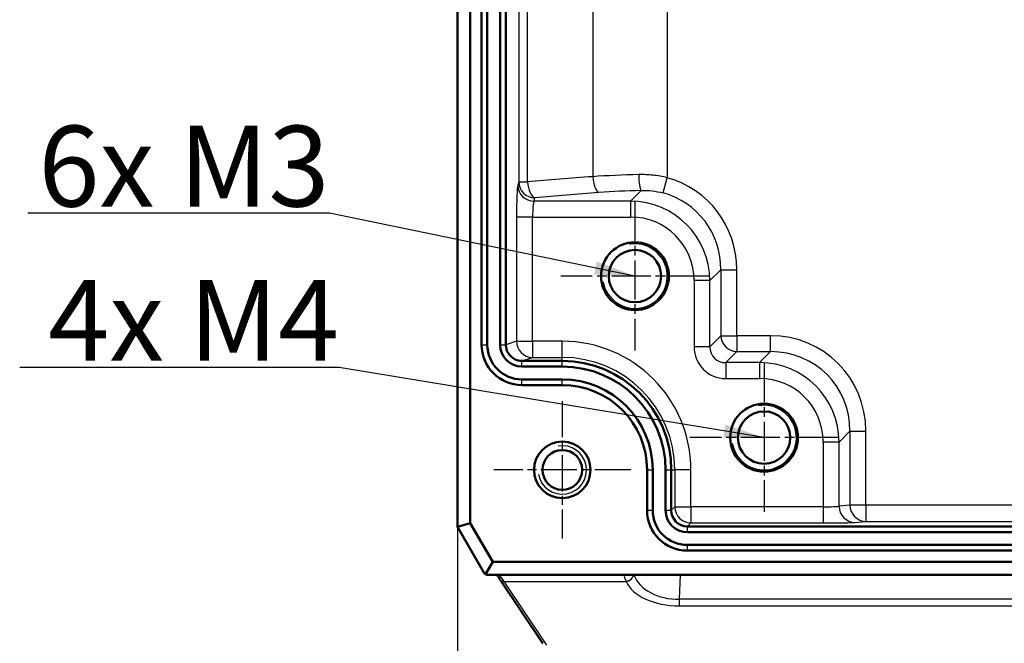
# Model space of a CAD drawing. Units: millimetres. Extents: x 1 to 593, y 1 to 419.
# Drawn here: x 116 to 177, y 152 to 190 of the extents above; entities that cross this region are included whole.
import ezdxf

# ---------------------------------------------------------------- set-up
doc = ezdxf.new("R2010")
doc.units = ezdxf.units.MM
doc.linetypes.add('CHAIN', pattern=[0.3543, 0.2362, -0.0295, 0.0591, -0.0295])
doc.linetypes.add('DASH_DOT', pattern=[0.37, 0.24, -0.06, 0.01, -0.06])
for name, color, linetype, lineweight in [('Bemaßung (ISO)', 1, 'Continuous', 25), ('Mittelpunktmarkierung (ISO)', 1, 'DASH_DOT', 25), ('Sichtbar (ISO)', 7, 'Continuous', 50), ('Sichtbar schmal (ISO)', 1, 'Continuous', 25), ('Symbol (ISO)', 1, 'Continuous', 25)]:
    doc.layers.add(name, color=color, linetype=linetype, lineweight=lineweight)
doc.styles.add('5', font='isocpeur.ttf', dxfattribs={"width": 1.1})
doc.styles.add('Notiztext (DIN)', font='isocpeur.ttf', dxfattribs={"width": 1.1})
doc.dimstyles.new('11-Bopla 5', dxfattribs={"dimtxt": 5, "dimasz": 2.5, "dimexe": 1, "dimexo": 0, "dimgap": 0.6, "dimtad": 1, "dimdec": 6, "dimrnd": 1e-08, "dimtxsty": '5', "dimcen": 0.09, "dimdle": 7, "dimclrd": 1, "dimclre": 1, "dimclrt": 7, "dimadec": 6, "dimazin": 2, "dimtfac": 0.7, "dimtdec": 3, "dimtmove": 0, "dimatfit": 3, "dimfxl": 1, "dimtolj": 1, "dimlwd": 25, "dimlwe": 25, "dimarcsym": 0})
doc.dimstyles.new('Standard - Methode 2a (DIN)$7', dxfattribs={"dimtxt": 2.5, "dimasz": 2.5, "dimexe": 1, "dimexo": 0, "dimgap": 0.2, "dimtad": 1, "dimtih": 1, "dimtoh": 1, "dimrnd": 1e-08, "dimtxsty": 'Notiztext (DIN)', "dimcen": 0.09, "dimdle": 10, "dimclrd": 256, "dimclre": 256, "dimclrt": 5, "dimazin": 2, "dimtfac": 1.4, "dimtmove": 0, "dimatfit": 3, "dimfxl": 1, "dimtolj": 1, "dimlwd": -1, "dimlwe": -1, "dimarcsym": 0})

# ---------------------------------------------------------------- blocks, each defined once
blk = doc.blocks.new('*D7')
at = {"layer": 'Bemaßung (ISO)', "color": 1, "linetype": 'Continuous', "lineweight": 25}
for p, q in [((143.437, 158.926), (143.437, 124.441)), ((231.437, 158.926), (231.437, 124.441)), ((145.937, 125.441), (228.937, 125.441))]:
    blk.add_line(p, q, dxfattribs=at)
at = {"layer": 'Bemaßung (ISO)', "color": 1, "linetype": 'Continuous'}
for points in [[(145.937, 125.857), (145.937, 125.024), (143.437, 125.441)], [(228.937, 125.857), (228.937, 125.024), (231.437, 125.441)]]:
    blk.add_solid(points, dxfattribs=at)
at = {"layer": 'Defpoints', "color": 0, "linetype": 'Continuous'}
for p in [(143.437, 158.926), (231.437, 158.926), (231.437, 125.441)]:
    blk.add_point(p, dxfattribs=at)
at = {"layer": 'Bemaßung (ISO)', "color": 7, "linetype": 'Continuous', "lineweight": 25, "insert": (184.137, 126.041), "char_height": 5, "attachment_point": 7, "style": '5'}
blk.add_mtext('\\A1;88', dxfattribs=at)

msp = doc.modelspace()

# ---------------------------------------------------------------- linework, layer by layer
at = {"layer": 'Mittelpunktmarkierung (ISO)', "linetype": 'CHAIN', "ltscale": 10.223008}
for p, q in [((154.4371679, 179.040712), (154.4371679, 169.840712)), ((159.0371679, 174.440712), (149.8371679, 174.440712)), ((162.4371679, 169.040712), (162.4371679, 159.840712)), ((167.0371679, 164.440712), (157.8371679, 164.440712))]:
    msp.add_line(p, q, dxfattribs=at)
at = {"layer": 'Mittelpunktmarkierung (ISO)', "linetype": 'CHAIN', "ltscale": 9.445163}
for p, q in [((149.9371679, 166.690712), (149.9371679, 158.190712)), ((154.1871679, 162.440712), (145.6871679, 162.440712))]:
    msp.add_line(p, q, dxfattribs=at)
at = {"layer": 'Sichtbar (ISO)'}
for p, q in [((143.4371679, 158.9256751), (143.4371679, 277.955749)), ((144.2371679, 277.7411277), (144.2371679, 159.1402964)), ((144.9371679, 170.190712), (144.9371679, 266.690712)), ((145.2898219, 266.690712), (145.2898219, 170.190712)), ((146.0845139, 170.190712), (146.0845139, 266.690712)), ((146.4371679, 170.190712), (146.4371679, 266.690712)), ((146.4371679, 170.1899508), (146.4371679, 170.190712)), ((147.4376256, 169.190712), (149.9371679, 169.190712)), ((147.4371679, 168.8380581), (149.9371679, 168.8380581)), ((147.4371679, 168.043366), (149.9371679, 168.043366)), ((149.9371679, 167.690712), (147.4371679, 167.690712)), ((155.1871679, 159.940712), (155.1871679, 162.440712)), ((155.5398219, 162.440712), (155.5398219, 159.940712)), ((156.3345139, 162.440712), (156.3345139, 159.940712)), ((156.6871679, 162.440712), (156.6871679, 159.940712)), ((156.6871679, 159.940712), (156.6871679, 159.9405597)), ((143.4371679, 158.9256751), (144.2371679, 159.1402964)), ((143.4371938, 158.9246416), (143.4371679, 158.9256751)), ((145.0755508, 156.0907121), (143.4371938, 158.9246416)), ((144.2371679, 159.1402964), (145.624524, 156.740712)), ((157.6871679, 158.940712), (157.6870156, 158.940712)), ((217.1871679, 158.940712), (157.6871679, 158.940712)), ((217.1871679, 158.5880581), (157.6871679, 158.5880581)), ((217.1871679, 157.793366), (157.6871679, 157.793366)), ((217.1871679, 157.440712), (157.6871679, 157.440712)), ((145.624524, 156.740712), (145.1854886, 155.9797438)), ((145.624524, 156.740712), (229.2498118, 156.740712)), ((229.538662, 155.940712), (145.3356738, 155.940712)), ((148.7272994, 151.6864551), (146.0932366, 155.6320246))]:
    msp.add_line(p, q, dxfattribs=at)
for centre, radius in [((154.4371679, 174.440712), 2.1), ((154.4371679, 174.440712), 1.621), ((162.4371679, 164.440712), 2.1), ((162.4371679, 164.440712), 1.621), ((149.9371679, 162.440712), 1.75), ((149.9371679, 162.440712), 1.2295)]:
    msp.add_circle(centre, radius, dxfattribs=at)
for centre, radius, start, end in [((147.4371679, 170.190712), 2.5, 180, 270), ((147.4371679, 170.190712), 2.147346, 180, 270), ((147.4371679, 170.190712), 1.352654, 180, 270), ((147.4371679, 170.190712), 1, 180.043613509, 245.411553707), ((147.4371679, 170.190712), 1, 245.411553707, 270), ((149.9371679, 162.440712), 6.75, 0, 90), ((149.9371679, 162.440712), 6.397346, 0, 90), ((149.9371679, 162.440712), 5.602654, 0, 90), ((149.9371679, 162.440712), 5.25, 0, 90), ((157.6871679, 159.940712), 2.5, 180, 270), ((157.6871679, 159.940712), 2.147346, 180, 270), ((157.6871679, 159.940712), 1.352654, 180, 270), ((157.6871679, 159.940712), 1, 180.008726425, 269.991273575)]:
    msp.add_arc(centre, radius, start, end, dxfattribs=at)
for centre, major_axis, ratio, start_param, end_param in [((147.4385403, 170.1908644), (-0.9502067, -0.3164782), 0.9984778551, 0.8197164349, 1.2483755106), ((147.4385403, 170.1908644), (-0.9502067, -0.3164782), 0.9984778551, 1.2483755106, 1.2488325878), ((145.3208551, 156.240712), (-0.081757, 0.2897316), 0.9518190456, 1.8320012915, 2.3633905803), ((145.3201754, 156.240712), (-0.223374, 0.212132), 0.9496721946, 1.8403861078, 2.3561944902)]:
    msp.add_ellipse(centre, major_axis=major_axis, ratio=ratio, start_param=start_param, end_param=end_param, dxfattribs=at)
msp.add_open_spline([(145.8768187, 155.940712), (145.8769524, 155.9405377), (145.8770862, 155.9403631), (145.8976646, 155.9134985), (145.922415, 155.8798136), (145.9789053, 155.8002629), (146.0106862, 155.7543602), (146.060889, 155.6803032), (146.0767741, 155.6566838), (146.0932366, 155.6320246)], degree=3, knots=[0.35677183085, 0.35677183085, 0.35677183085, 0.35677183085, 0.35745810331, 0.35745810331, 0.46217785843, 0.46217785843, 0.56689761354, 0.56689761354, 0.61272301309, 0.61272301309, 0.61272301309, 0.61272301309], dxfattribs=at)
at = {"layer": 'Sichtbar schmal (ISO)'}
for p, q in [((147.2413963, 256.6090859), (147.2413963, 180.2723382)), ((147.776083, 180.2723382), (147.776083, 256.6090859)), ((151.8217833, 256.2810138), (151.8217833, 180.6004103)), ((156.4371679, 215.7251896), (156.4371679, 180.5338041)), ((147.2413963, 180.2723382), (147.1816225, 180.0712279)), ((147.2413963, 180.2723382), (147.776083, 180.2723382)), ((156.1772624, 179.5917166), (156.4371679, 180.5338041)), ((154.8160403, 179.7436232), (154.1588373, 179.0864202)), ((148.180252, 179.0864202), (148.2400259, 179.2875305)), ((154.1588373, 179.0864202), (148.180252, 179.0864202)), ((154.1588373, 179.0864202), (154.1588373, 178.1016124)), ((148.0936375, 178.1016124), (147.095008, 178.1016124)), ((147.095008, 178.1016124), (147.095008, 170.4090527)), ((148.0936375, 170.4090527), (148.0936375, 178.1016124)), ((148.0936375, 178.1016124), (154.1588373, 178.1016124)), ((159.082876, 174.1623814), (159.7612582, 174.8407635)), ((159.7612582, 174.8407635), (160.7460659, 174.8407635)), ((159.7612582, 174.8407635), (159.7612582, 170.7496101)), ((160.7460659, 170.7496101), (160.7460659, 174.8407635)), ((158.0980683, 174.1623814), (158.0980683, 170.0712279)), ((159.082876, 174.1623814), (158.0980683, 174.1623814)), ((159.082876, 170.0712279), (159.082876, 174.1623814)), ((147.095008, 170.4090527), (146.4371679, 170.1899508)), ((147.095008, 170.4090527), (148.0936375, 170.4090527)), ((149.9371679, 170.4090527), (148.0936375, 170.4090527)), ((148.0936375, 170.4090527), (148.0936375, 169.409205)), ((149.9371679, 169.409205), (149.9371679, 170.4090527)), ((159.7612582, 170.7496101), (159.082876, 170.0712279)), ((159.7612582, 170.7496101), (160.7460659, 170.7496101)), ((162.8372194, 170.7496101), (160.7460659, 170.7496101)), ((160.7460659, 170.7496101), (160.7460659, 169.7648023)), ((162.8372194, 169.7648023), (162.8372194, 170.7496101)), ((144.9371679, 170.190712), (145.2898219, 170.190712)), ((146.0845139, 170.190712), (146.4371679, 170.190712)), ((159.082876, 170.0712279), (158.0980683, 170.0712279)), ((160.0676838, 169.0864202), (160.7460659, 169.7648023)), ((160.7460659, 169.7648023), (162.8372194, 169.7648023)), ((162.8372194, 169.7648023), (162.1588373, 169.0864202)), ((147.4371679, 168.8380581), (147.4371679, 169.190712)), ((147.4376256, 169.190712), (148.0936375, 169.409205)), ((148.0936375, 169.409205), (149.9371679, 169.409205)), ((149.9371679, 169.190712), (149.9371679, 169.409205)), ((149.9371679, 168.8380581), (149.9371679, 169.190712)), ((162.1588373, 169.0864202), (160.0676838, 169.0864202)), ((160.0676838, 169.0864202), (160.0676838, 168.1016124)), ((162.1588373, 169.0864202), (162.1588373, 168.1016124)), ((147.4371679, 167.690712), (147.4371679, 168.043366)), ((149.9371679, 167.690712), (149.9371679, 168.043366)), ((160.0676838, 168.1016124), (162.1588373, 168.1016124)), ((167.082876, 164.1623814), (167.7612582, 164.8407635)), ((167.7612582, 164.8407635), (167.7612582, 160.2550555)), ((167.7612582, 164.8407635), (168.7460659, 164.8407635)), ((168.7460659, 160.2550555), (168.7460659, 164.8407635)), ((166.0980683, 164.1623814), (166.0980683, 160.1590527)), ((167.082876, 164.1623814), (166.0980683, 164.1623814)), ((167.082876, 160.1879007), (167.082876, 164.1623814)), ((155.1871679, 162.440712), (155.5398219, 162.440712)), ((156.3345139, 162.440712), (156.6871679, 162.440712)), ((156.6871679, 162.440712), (156.9056609, 162.440712)), ((157.9055085, 162.440712), (156.9056609, 162.440712)), ((156.9056609, 162.440712), (156.9056609, 160.1590527)), ((157.9055085, 160.1590527), (157.9055085, 162.440712)), ((155.1871679, 159.940712), (155.5398219, 159.940712)), ((156.3345139, 159.940712), (156.6871679, 159.940712)), ((156.9056609, 160.1590527), (156.6871679, 159.9405597)), ((156.9056609, 160.1590527), (157.9055085, 160.1590527)), ((157.9055085, 160.1590527), (157.9055085, 159.159205)), ((166.0980683, 160.1590527), (157.9055085, 160.1590527)), ((166.0980683, 160.1590527), (166.0980683, 159.159205)), ((167.7612582, 160.2550555), (167.082876, 160.1879007)), ((168.7460659, 160.2550555), (167.7612582, 160.2550555)), ((206.1282699, 160.2550555), (168.7460659, 160.2550555)), ((168.7460659, 160.2550555), (168.7460659, 159.2552078)), ((168.0676838, 159.188053), (168.7460659, 159.2552078)), ((168.7460659, 159.2552078), (206.1282699, 159.2552078)), ((157.6870156, 158.940712), (157.9055085, 159.159205)), ((157.6871679, 158.5880581), (157.6871679, 158.940712)), ((157.9055085, 159.159205), (166.0980683, 159.159205)), ((157.6871679, 157.440712), (157.6871679, 157.793366)), ((157.1943084, 154.425724), (157.255232, 155.940712)), ((148.9768069, 151.5932188), (146.3427441, 155.5387883)), ((146.3427441, 155.5387883), (153.8896429, 155.5387883)), ((157.1943084, 154.0188793), (157.1943084, 154.425724)), ((217.6800274, 154.425724), (157.1943084, 154.425724)), ((157.1943084, 154.0188793), (217.6800274, 154.0188793))]:
    msp.add_line(p, q, dxfattribs=at)
for centre, radius, start, end in [((154.4371679, 174.440712), 2, 190, 100), ((149.9371679, 162.440712), 7.9683406, 0, 90), ((149.9371679, 162.440712), 6.9684929, 0, 90), ((162.4371679, 164.440712), 2, 190, 100), ((149.9371679, 162.440712), 1.5, 190, 100)]:
    msp.add_arc(centre, radius, start, end, dxfattribs=at)
for centre, major_axis, ratio, start_param, end_param in [((171.4371679, 172.462242), (-51, 0), 0.1728695889, 5.1071801001, 5.1948298542), ((156.4371679, 178.8100133), (-12, 0), 0.1616330656, 4.8603029865, 5.1071801001), ((152.2063987, 180.6004103), (0.0732721, -0.997312), 0.383733945, 4.6842036764, 6.0940149247), ((154.8160403, 180.7284309), (0.0262641, -0.999655), 0.1473255035, 4.7085182997, 6.1067067511), ((147.1998235, 178.1016124), (0, -2), 0.0524077793, 3.3161255795, 4.7123889804), ((148.180252, 180.0712279), (-0.9585568, 0.2849016), 0.9834987239, 0.2934794826, 1.8551876408), ((148.2400259, 180.2723382), (-0.9585568, 0.2849016), 0.9834987239, 0.2934794826, 1.8551876408), ((148.2400259, 180.2723382), (0.0919542, -0.9957632), 0.4623981984, 4.6697145212, 6.0860687449), ((154.6535063, 174.6570504), (4.3725603, 4.3725603), 0.9702875252, 5.5128662743, 6.7865499004), ((171.4371679, 171.4774342), (50, 0), 0.1763269807, 1.9655874465, 2.0532372006), ((156.4371679, 177.8252055), (11, 0), 0.1763269807, 1.7187103329, 1.9655874465), ((154.6535063, 174.6570504), (3.6864634, 3.6864634), 0.9590584624, 5.5128662743, 6.7865499004), ((148.1984531, 178.1016124), (0, 1), 0.1048155586, 0.1745329254, 1.5707963268), ((154.0363618, 174.039906), (3.6011371, 3.6011371), 0.9817826525, 5.5128662743, 7.0535043401), ((154.0363618, 174.039906), (2.9150402, 2.9150402), 0.9702875252, 5.5128662743, 7.0535043401), ((148.0936375, 170.4090527), (0.3159965, -0.9487604), 0.9984778551, 4.3913386299, 5.9612215681), ((160.7460659, 170.7496101), (0.7071068, -0.7071068), 0.9702875252, 3.9420699475, 5.4827080133), ((162.6535063, 164.6570504), (4.3725603, 4.3725603), 0.9702875252, 5.5128662743, 7.0535043401), ((160.1289215, 170.1324656), (-1.4575201, -1.4575201), 0.9702875252, 5.5128662743, 7.0535043401), ((160.1289215, 170.1324656), (-0.7714232, -0.7714232), 0.916626281, 5.5128662743, 7.0535043401), ((162.6535063, 164.6570504), (3.6864634, 3.6864634), 0.9590584624, 5.5128662743, 7.0535043401), ((162.0363618, 164.039906), (3.6011371, 3.6011371), 0.9817826525, 5.5128662743, 7.0535043401), ((162.0363618, 164.039906), (2.9150402, 2.9150402), 0.9702875252, 5.5128662743, 7.0535043401), ((157.9055085, 160.1590527), (0.7071068, -0.7071068), 0.9996954599, 3.9271431102, 5.4976348505), ((166.0980683, 160.1939628), (-1, 0), 0.0349101299, 1.5707963268, 2.967059729), ((168.0676838, 160.1879007), (0.0985111, -0.995136), 0.9846622838, 4.6152216689, 6.1829874125), ((168.7460659, 160.2550555), (0.0985111, -0.995136), 0.9846622838, 4.6152216689, 6.1829874125), ((166.0980683, 159.1941151), (2, 0), 0.0174550649, 4.7123889804, 6.1086523845), ((147.9097028, 152.940712), (-1.9115554, 2.999004), 0.0404368055, 5.733817949, 6.2574167246), ((146.3427441, 155.7985959), (-0.2495075, -0.1665713), 0.82146874, 0, 1.0691726258), ((153.8896429, 155.971801), (-0.4593356, -0.1975114), 0.84667818, 1.2216456901, 2.6003427873), ((153.8916536, 155.9671475), (-0.4586331, -0.1991373), 0.8463109178, 1.2186470392, 2.6069274417), ((157.2855864, 156.5385278), (-3.0023537, -0.1659632), 0.7015731126, 0.2082255045, 1.5016504326), ((157.2855864, 156.1055151), (3.5036522, 0.0841659), 0.5950755032, 3.3762994122, 3.3786173924), ((157.2855864, 156.1055151), (3.5036522, 0.0841659), 0.5950755032, 3.3786173924, 4.6720423205)]:
    msp.add_ellipse(centre, major_axis=major_axis, ratio=ratio, start_param=start_param, end_param=end_param, dxfattribs=at)
for points, knots in [([(156.4371679, 180.5338041), (156.1489105, 180.6067022), (155.8545435, 180.6592349), (155.2622287, 180.7236507), (154.9643261, 180.7355515), (154.668665, 180.7284309)], [0, 0, 0, 0, 0.08223216389, 0.08223216389, 0.16446432777, 0.16446432777, 0.16446432777, 0.16446432777]), ([(154.8160403, 179.7436232), (155.0443667, 179.7520312), (155.2740426, 179.7442252), (155.7299428, 179.693983), (155.9561323, 179.6515315), (156.1772624, 179.5917166)], [-0.16446432777, -0.16446432777, -0.16446432777, -0.16446432777, -0.08223216389, -0.08223216389, 0, 0, 0, 0]), ([(153.8668347, 155.940712), (153.8371736, 155.940712), (153.8147292, 155.9344694), (153.7657073, 155.8932843), (153.7683635, 155.8320451), (153.8197792, 155.6845601), (153.8506308, 155.6165544), (153.8896429, 155.5387883)], [-0.18476812877, -0.18476812877, -0.18476812877, -0.18476812877, -0.14476864266, -0.14476864266, -0.05568024718, -0.05568024718, 0, 0, 0, 0])]:
    msp.add_open_spline(points, degree=3, knots=knots, dxfattribs=at)

# ---------------------------------------------------------------- texts
at = {"layer": 'Symbol (ISO)', "color": 5, "char_height": 5, "attachment_point": 9, "style": 'Notiztext (DIN)'}
for s, insert, width in [('\\fISOCPEUR|b0|i0;\\H5.0000;6x M3', (135.5108279, 178.7534906), 19.772727489), ('\\fISOCPEUR|b0|i0;\\H5.0000;4x M4', (136.1146958, 169.2032712), 20.867347717)]:
    msp.add_mtext(s, dxfattribs=dict(at, insert=insert, width=width))

# ---------------------------------------------------------------- dimensions: what is measured, and where the dimension line sits
at = {"layer": 'Bemaßung (ISO)', "color": 1, "linetype": 'Continuous', "lineweight": 25}
dim = msp.add_linear_dim(base=(231.4371679, 125.440712), p1=(143.4371679, 158.9256751), p2=(231.4371679, 158.9256751), dimstyle='11-Bopla 5', override={"dimgap": 0.6, "dimdec": 6, "dimtol": 0, "dimlim": 0, "dimtp": 0, "dimtm": 0, "dimtdec": 3, "dimtofl": 0, "dimatfit": 1}, dxfattribs=at)
dim.commit()
dim.dimension.update_dxf_attribs({"geometry": '*D7', "text_midpoint": (187.4371679, 125.440712), "dimtype": 160})

# ---------------------------------------------------------------- leaders
at = {"layer": 'Symbol (ISO)', "annotation_type": 0, "has_hookline": 1, "hookline_direction": 1}
for points, text_width in [([(154.4371679, 174.440712), (135.5108279, 178.3368239)], 18.6999998), ([(162.4371679, 164.440712), (136.1146958, 168.7866046)], 19.7999998)]:
    msp.add_leader(points, dimstyle='Standard - Methode 2a (DIN)$7', override={"dimgap": 0, "dimtad": 1}, dxfattribs=dict(at, text_width=text_width))

doc.saveas('drawing.dxf')
